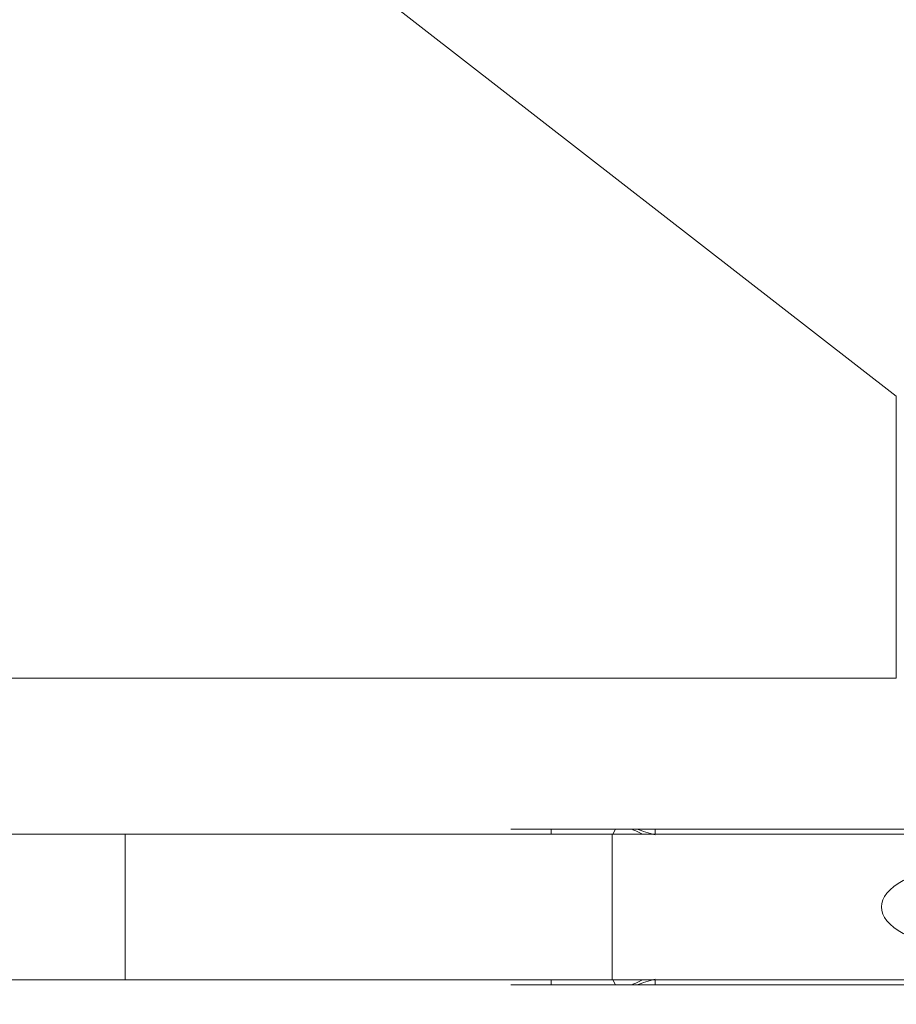
# Model space of a CAD drawing. Units: millimetres. Extents: x -83 to 51, y -52 to 38.
# Drawn here: x 9 to 18, y -10 to 0 of the extents above; entities that cross this region are included whole.
import ezdxf

# ---------------------------------------------------------------- set-up
doc = ezdxf.new("R2010")
doc.units = ezdxf.units.MM
doc.layers.get('0').update_dxf_attribs({"linetype": 'CONTINUOUS'})
for name, color, linetype in [('1', 4, 'CONTINUOUS'), ('2', 7, 'CONTINUOUS'), ('SK2', 7, 'CONTINUOUS')]:
    doc.layers.add(name, color=color, linetype=linetype)
doc.styles.add('iso_b_vert', font='simplex.shx')
doc.dimstyles.get("Standard").update_dxf_attribs({"dimtxt": 0.18, "dimasz": 0.18, "dimexe": 0.18, "dimexo": 0.0625, "dimgap": 0.09, "dimtad": 1, "dimzin": 0, "dimdsep": 52, "dimtxsty": 'Standard', "dimcen": 0.09, "dimadec": 0, "dimazin": 0, "dimtfac": 1, "dimtdec": 4, "dimtofl": 0, "dimtmove": 0, "dimatfit": 3, "dimfxl": 1, "dimtolj": 1, "dimtzin": 0, "dimarcsym": 0})

# ---------------------------------------------------------------- blocks, each defined once
blk = doc.blocks.new('DimnDraft3D2')
at = {"layer": 'SK2', "lineweight": 13}
for p, q in [((-69, 11.525), (-69, 34.12505)), ((23.9, -8.025), (23.9, 34.12505)), ((-69, 32.12505), (-65.825002, 32.543047)), ((-65.825002, 32.543047), (-65.824998, 31.707053)), ((23.9, 32.12505), (20.724998, 32.543047)), ((20.725002, 31.707053), (20.724998, 32.543047)), ((-69, 32.12505), (23.9, 32.12505)), ((-69, 32.12505), (-65.824998, 31.707053)), ((23.9, 32.12505), (20.725002, 31.707053))]:
    blk.add_line(p, q, dxfattribs=at)
at = {"layer": 'SK2', "lineweight": 18, "insert": (-27.090789, 33.00005), "char_height": 3.5, "attachment_point": 7, "line_spacing_factor": 1.084337, "style": 'iso_b_vert'}
blk.add_mtext('\\W0.7468;3.657', dxfattribs=at)
blk = doc.blocks.new('_CLOSED')
at = {"lineweight": -2}
for p, q in [((-1, 0.166667), (0, 0)), ((-1, 0.166667), (-1, -0.166667)), ((0, 0), (-1, -0.166667)), ((0, 0), (-1, 0))]:
    blk.add_line(p, q, dxfattribs=at)
blk = doc.blocks.new('DimnDraft3D3')
at = {"layer": '2', "lineweight": 13}
for p, q in [((-6, 11.525), (-6, 28.12505)), ((23.9, -8.025), (23.9, 28.12505)), ((-6, 26.12505), (-2.825002, 26.543047)), ((-2.825002, 26.543047), (-2.824998, 25.707053)), ((23.9, 26.12505), (20.724998, 26.543047)), ((20.725002, 25.707053), (20.724998, 26.543047)), ((-6, 26.12505), (23.9, 26.12505)), ((-6, 26.12505), (-2.824998, 25.707053)), ((23.9, 26.12505), (20.725002, 25.707053))]:
    blk.add_line(p, q, dxfattribs=at)
at = {"layer": '2', "lineweight": 18, "insert": (5.284211, 27.00005), "char_height": 3.5, "attachment_point": 7, "line_spacing_factor": 1.084337, "style": 'iso_b_vert'}
blk.add_mtext('\\W0.6261;1.177', dxfattribs=at)
blk = doc.blocks.new('DimnDraft3D5')
at = {"layer": '2', "lineweight": 13}
for p, q in [((-4, 9.525), (51, 9.525)), ((49, 9.525), (48.582003, 6.349998)), ((49, 9.525), (49, -10.025)), ((49, 9.525), (49.417997, 6.350002)), ((49.417997, 6.350002), (48.582003, 6.349998)), ((48.582003, -6.850002), (49.417997, -6.849998)), ((49, -10.025), (48.582003, -6.850002)), ((49, -10.025), (49.417997, -6.849998)), ((25.9, -10.025), (51, -10.025))]:
    blk.add_line(p, q, dxfattribs=at)
at = {"layer": '2', "lineweight": 18, "insert": (48.125, -3.482895), "char_height": 3.5, "attachment_point": 7, "rotation": 90, "line_spacing_factor": 1.084337, "style": 'iso_b_vert'}
blk.add_mtext('\\W0.7346;0.77', dxfattribs=at)

msp = doc.modelspace()

# ---------------------------------------------------------------- linework, layer by layer
at = {"layer": '1', "lineweight": 18}
for p, q in [((3.3354, 7.7097), (18.1104, -3.7748)), ((3.3354, 7.7097), (18.1104, -3.7748)), ((18.1104, -6.675), (18.1104, -3.7748)), ((18.1104, -6.675), (18.1104, -3.7748)), ((10.1907, -8.275), (1.6, -8.275)), ((10.1907, -8.275), (1.6, -8.275)), ((15.1907, -8.275), (10.1907, -8.275)), ((15.1907, -8.275), (10.1907, -8.275)), ((14.5657, -8.225), (14.15, -8.225)), ((15.2265, -8.225), (14.5657, -8.225)), ((19.3156, -8.275), (15.1907, -8.275)), ((19.3156, -8.275), (15.1907, -8.275)), ((15.3963, -8.225), (15.2265, -8.225)), ((15.6322, -8.225), (15.4466, -8.225)), ((19.3298, -8.225), (15.6322, -8.225)), ((10.1907, -9.775), (-4.8881, -9.775)), ((10.1907, -9.775), (-0.1, -9.775)), ((15.1907, -9.775), (10.1907, -9.775)), ((15.1907, -9.775), (10.1907, -9.775)), ((19.3156, -9.775), (15.1907, -9.775)), ((19.3156, -9.775), (15.1907, -9.775)), ((14.15, -9.825), (14.5657, -9.825)), ((14.5657, -9.825), (15.2265, -9.825)), ((15.2265, -9.825), (15.3963, -9.825)), ((15.4466, -9.825), (15.6322, -9.825)), ((15.6322, -9.825), (19.3298, -9.825))]:
    msp.add_line(p, q, dxfattribs=at)
at = {"layer": '1', "lineweight": 13}
for p, q in [((18.1104, -6.675), (3.3354, -6.675)), ((18.1104, -6.675), (3.3354, -6.675)), ((10.1907, -8.275), (10.1907, -9.775)), ((10.1907, -8.275), (10.1907, -9.775)), ((14.5657, -8.275), (14.5657, -8.225)), ((15.1907, -9.775), (15.1907, -8.275)), ((15.1907, -9.775), (15.1907, -8.275)), ((15.2265, -8.225), (15.1973, -8.275)), ((15.6322, -8.275), (15.6322, -8.225)), ((14.5657, -9.775), (14.5657, -9.825)), ((15.2265, -9.825), (15.1973, -9.775)), ((15.6322, -9.775), (15.6322, -9.825))]:
    msp.add_line(p, q, dxfattribs=at)
at = {"layer": '1', "lineweight": 13, "extrusion": (0, 0, -1)}
for centre, major_axis, ratio, start_param, end_param in [((15.9742, -8.1554), (0.9796, -0.3017), 0.270086, 1.9880759, 2.1163924), ((15.9742, -8.1554), (0.9989, -0.226), 0.206112, 1.8732574, 2.0799827), ((15.9742, -9.8946), (0.9796, 0.3017), 0.270086, -2.1163924, -1.9880759), ((15.9742, -9.8946), (0.9989, 0.226), 0.206112, -2.0799827, -1.8732574)]:
    msp.add_ellipse(centre, major_axis=major_axis, ratio=ratio, start_param=start_param, end_param=end_param, dxfattribs=at)
at = {"layer": '1', "lineweight": 18, "extrusion": (0, 0, -1)}
msp.add_ellipse((18.795, -9.025), major_axis=(0.8363, 0), ratio=0.478289, start_param=0.8989051, end_param=-0.8989051, dxfattribs=at)
msp.add_ellipse((18.795, -9.025), major_axis=(0.8363, 0), ratio=0.478289, start_param=0.8989051, end_param=-0.8989051, dxfattribs=at)
at = {"layer": '1', "lineweight": 18}
for points, knots in [([(15.4466, -8.225), (15.4335, -8.225), (15.4207, -8.225), (15.4042, -8.225), (15.4002, -8.225), (15.3963, -8.225)], [0, 0, 0, 0, 0.7561028, 0.7561028, 1, 1, 1, 1]), ([(15.3963, -9.825), (15.4056, -9.825), (15.4151, -9.825), (15.432, -9.825), (15.4393, -9.825), (15.4466, -9.825)], [0, 0, 0, 0, 0.5758496, 0.5758496, 1, 1, 1, 1])]:
    msp.add_open_spline(points, degree=3, knots=knots, dxfattribs=at)

# ---------------------------------------------------------------- dimensions: what is measured, and where the dimension line sits
at = {"layer": '2', "lineweight": 13}
dim = msp.add_linear_dim(base=(23.9, 26.1251), p1=(-6, 11.525), p2=(23.9, -8.025), dimstyle='Standard', override={"dimtxt": 3.5, "dimasz": 3.175, "dimexe": 2, "dimexo": 2, "dimgap": 1.75, "dimtad": 1, "dimtih": 0, "dimdec": 3, "dimzin": 8, "dimpost": '<>', "dimtxsty": 'iso_b_vert', "dimblk1": 'CLOSED', "dimblk2": 'CLOSED', "dimsah": 1, "dimclrd": 2, "dimclre": 2, "dimclrt": 7, "dimtofl": 1, "dimtmove": 0}, dxfattribs=at)
dim.commit()
dim.dimension.update_dxf_attribs({"geometry": 'DimnDraft3D3', "text_midpoint": (4.4092, 26.1251)})
dim = msp.add_linear_dim(base=(49, -10.025), p1=(-4, 9.525), p2=(25.9, -10.025), angle=90, dimstyle='Standard', override={"dimtxt": 3.5, "dimasz": 3.175, "dimexe": 2, "dimexo": 2, "dimgap": 1.75, "dimtad": 1, "dimtih": 0, "dimtoh": 0, "dimdec": 3, "dimzin": 8, "dimpost": '<>', "dimtxsty": 'iso_b_vert', "dimblk1": 'CLOSED', "dimblk2": 'CLOSED', "dimsah": 1, "dimclrd": 2, "dimclre": 2, "dimclrt": 7, "dimtofl": 1, "dimtmove": 0}, dxfattribs=at)
dim.commit()
dim.dimension.update_dxf_attribs({"geometry": 'DimnDraft3D5', "text_midpoint": (49, -4.3579)})
at = {"layer": 'SK2', "lineweight": 13}
dim = msp.add_linear_dim(base=(23.9, 32.1251), p1=(-69, 11.525), p2=(23.9, -8.025), dimstyle='Standard', override={"dimtxt": 3.5, "dimasz": 3.175, "dimexe": 2, "dimexo": 2, "dimgap": 1.75, "dimtad": 1, "dimtih": 0, "dimdec": 3, "dimzin": 8, "dimpost": '<>', "dimtxsty": 'iso_b_vert', "dimblk1": 'CLOSED', "dimblk2": 'CLOSED', "dimsah": 1, "dimclrd": 2, "dimclre": 2, "dimclrt": 7, "dimtofl": 1, "dimtmove": 0}, dxfattribs=at)
dim.commit()
dim.dimension.update_dxf_attribs({"geometry": 'DimnDraft3D2', "text_midpoint": (-27.9658, 32.1251)})

doc.saveas('drawing.dxf')
